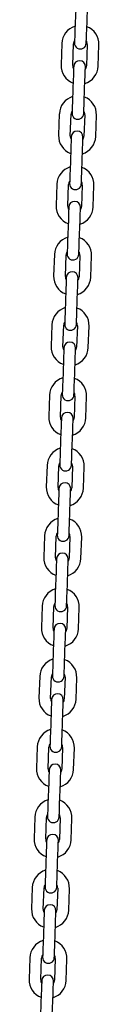
# Model space of a CAD drawing. Units: millimetres. Extents: x -446 to 5382, y -6043 to 5269.
# Drawn here: x 4575 to 4610, y 3415 to 3919 of the extents above; entities that cross this region are included whole.
import ezdxf

# ---------------------------------------------------------------- set-up
doc = ezdxf.new("R2010")
doc.units = ezdxf.units.MM
doc.header["$LTSCALE"] = 10

msp = doc.modelspace()

# ---------------------------------------------------------------- linework, layer by layer
at = {"color": 7, "linetype": 'Continuous', "lineweight": 25}
for p, q in [((4598.43, 3924.33), (4598.05, 3913.34)), ((4604.04, 3913.13), (4604.43, 3924.12)), ((4591.31, 3906.57), (4590.92, 3895.57)), ((4596.92, 3895.37), (4597.3, 3906.36)), ((4604.3, 3906.11), (4603.92, 3895.12)), ((4609.91, 3894.91), (4610.3, 3905.9)), ((4597.18, 3888.35), (4596.79, 3877.36)), ((4602.79, 3877.15), (4603.17, 3888.14)), ((4590.05, 3870.59), (4589.67, 3859.6)), ((4595.66, 3859.39), (4596.05, 3870.38)), ((4603.04, 3870.14), (4602.66, 3859.14)), ((4608.66, 3858.93), (4609.04, 3869.93)), ((4595.92, 3852.37), (4595.53, 3841.38)), ((4601.53, 3841.17), (4601.92, 3852.16)), ((4588.79, 3834.61), (4588.41, 3823.62)), ((4594.41, 3823.41), (4594.79, 3834.4)), ((4601.79, 3834.16), (4601.4, 3823.16)), ((4607.4, 3822.96), (4607.78, 3833.95)), ((4594.66, 3816.4), (4594.28, 3805.4)), ((4600.27, 3805.19), (4600.66, 3816.19)), ((4587.54, 3798.63), (4587.15, 3787.64)), ((4593.15, 3787.43), (4593.53, 3798.42)), ((4600.53, 3798.18), (4600.15, 3787.19)), ((4606.14, 3786.98), (4606.53, 3797.97)), ((4593.41, 3780.42), (4593.02, 3769.42)), ((4599.02, 3769.21), (4599.4, 3780.21)), ((4586.28, 3762.66), (4585.9, 3751.66)), ((4591.89, 3751.45), (4592.28, 3762.45)), ((4599.27, 3762.2), (4598.89, 3751.21)), ((4604.89, 3751), (4605.27, 3761.99)), ((4592.15, 3744.44), (4591.77, 3733.45)), ((4597.76, 3733.24), (4598.15, 3744.23)), ((4585.03, 3726.68), (4584.64, 3715.68)), ((4590.64, 3715.47), (4591.02, 3726.47)), ((4598.02, 3726.22), (4597.63, 3715.23)), ((4603.63, 3715.02), (4604.01, 3726.01)), ((4590.89, 3708.46), (4590.51, 3697.47)), ((4596.51, 3697.26), (4596.89, 3708.25)), ((4583.77, 3690.7), (4583.39, 3679.71)), ((4589.38, 3679.5), (4589.77, 3690.49)), ((4596.76, 3690.25), (4596.38, 3679.25)), ((4602.37, 3679.04), (4602.76, 3690.04)), ((4589.64, 3672.48), (4589.25, 3661.49)), ((4595.25, 3661.28), (4595.63, 3672.27)), ((4582.51, 3654.72), (4582.13, 3643.73)), ((4588.13, 3643.52), (4588.51, 3654.51)), ((4595.5, 3654.27), (4595.12, 3643.27)), ((4601.12, 3643.06), (4601.5, 3654.06)), ((4588.38, 3636.51), (4588, 3625.51)), ((4593.99, 3625.3), (4594.38, 3636.3)), ((4581.26, 3618.74), (4580.87, 3607.75)), ((4586.87, 3607.54), (4587.25, 3618.53)), ((4594.25, 3618.29), (4593.86, 3607.3)), ((4599.86, 3607.09), (4600.24, 3618.08)), ((4587.12, 3600.53), (4586.74, 3589.53)), ((4592.74, 3589.32), (4593.12, 3600.32)), ((4580, 3582.77), (4579.62, 3571.77)), ((4585.61, 3571.56), (4586, 3582.56)), ((4592.99, 3582.31), (4592.61, 3571.32)), ((4598.6, 3571.11), (4598.99, 3582.1)), ((4585.87, 3564.55), (4585.48, 3553.56)), ((4591.48, 3553.35), (4591.86, 3564.34)), ((4578.74, 3546.79), (4578.36, 3535.79)), ((4584.36, 3535.58), (4584.74, 3546.58)), ((4591.74, 3546.33), (4591.35, 3535.34)), ((4597.35, 3535.13), (4597.73, 3546.12)), ((4584.61, 3528.57), (4584.23, 3517.58)), ((4590.22, 3517.37), (4590.61, 3528.36)), ((4577.49, 3510.81), (4577.1, 3499.82)), ((4583.1, 3499.61), (4583.48, 3510.6)), ((4590.48, 3510.36), (4590.1, 3499.36)), ((4596.09, 3499.15), (4596.48, 3510.15)), ((4583.35, 3492.59), (4582.97, 3481.6)), ((4588.97, 3481.39), (4589.35, 3492.38)), ((4576.23, 3474.83), (4575.85, 3463.84)), ((4581.84, 3463.63), (4582.23, 3474.62)), ((4589.22, 3474.38), (4588.84, 3463.38)), ((4594.84, 3463.17), (4595.22, 3474.17)), ((4582.1, 3456.62), (4581.71, 3445.62)), ((4587.71, 3445.41), (4588.09, 3456.41)), ((4574.97, 3438.85), (4574.59, 3427.86)), ((4580.59, 3427.65), (4580.97, 3438.64)), ((4587.97, 3438.4), (4587.58, 3427.41)), ((4593.58, 3427.2), (4593.96, 3438.19)), ((4580.84, 3420.64), (4580.46, 3409.64)), ((4586.45, 3409.43), (4586.84, 3420.43))]:
    msp.add_line(p, q, dxfattribs=at)
at = {"color": 7, "linetype": 'Continuous', "lineweight": 25, "flags": 128}
for points in [[(4598.05, 3913.34), (4598, 3912.07), (4597.96, 3910.85), (4597.92, 3909.73), (4597.89, 3908.74), (4597.86, 3907.94), (4597.84, 3907.34), (4597.83, 3906.97), (4597.82, 3906.84)], [(4603.82, 3906.63), (4603.82, 3906.76), (4603.83, 3907.13), (4603.86, 3907.73), (4603.88, 3908.53), (4603.92, 3909.52), (4603.96, 3910.64), (4604, 3911.86), (4604.04, 3913.13)], [(4597.4, 3894.85), (4597.4, 3894.72), (4597.38, 3894.35), (4597.36, 3893.75), (4597.34, 3892.95), (4597.3, 3891.96), (4597.26, 3890.84), (4597.22, 3889.62), (4597.18, 3888.35)], [(4603.17, 3888.14), (4603.22, 3889.41), (4603.26, 3890.63), (4603.3, 3891.75), (4603.33, 3892.74), (4603.36, 3893.54), (4603.38, 3894.14), (4603.39, 3894.51), (4603.4, 3894.64)], [(4596.79, 3877.36), (4596.75, 3876.09), (4596.7, 3874.87), (4596.67, 3873.75), (4596.63, 3872.77), (4596.6, 3871.96), (4596.58, 3871.36), (4596.57, 3870.99), (4596.56, 3870.86)], [(4602.56, 3870.65), (4602.57, 3870.78), (4602.58, 3871.15), (4602.6, 3871.75), (4602.63, 3872.56), (4602.66, 3873.54), (4602.7, 3874.66), (4602.74, 3875.88), (4602.79, 3877.15)], [(4596.15, 3858.87), (4596.14, 3858.75), (4596.13, 3858.38), (4596.11, 3857.78), (4596.08, 3856.97), (4596.04, 3855.98), (4596.01, 3854.86), (4595.96, 3853.64), (4595.92, 3852.37)], [(4601.92, 3852.16), (4601.96, 3853.43), (4602, 3854.65), (4602.04, 3855.77), (4602.08, 3856.76), (4602.1, 3857.57), (4602.12, 3858.17), (4602.14, 3858.54), (4602.14, 3858.66)], [(4595.53, 3841.38), (4595.49, 3840.11), (4595.45, 3838.89), (4595.41, 3837.77), (4595.37, 3836.79), (4595.35, 3835.98), (4595.33, 3835.38), (4595.31, 3835.01), (4595.31, 3834.88)], [(4601.3, 3834.67), (4601.31, 3834.8), (4601.32, 3835.17), (4601.34, 3835.77), (4601.37, 3836.58), (4601.41, 3837.56), (4601.44, 3838.69), (4601.49, 3839.9), (4601.53, 3841.17)], [(4594.89, 3822.89), (4594.88, 3822.77), (4594.87, 3822.4), (4594.85, 3821.8), (4594.82, 3820.99), (4594.79, 3820), (4594.75, 3818.88), (4594.71, 3817.66), (4594.66, 3816.4)], [(4600.66, 3816.19), (4600.7, 3817.45), (4600.75, 3818.67), (4600.78, 3819.8), (4600.82, 3820.78), (4600.85, 3821.59), (4600.87, 3822.19), (4600.88, 3822.56), (4600.89, 3822.68)], [(4594.28, 3805.4), (4594.23, 3804.14), (4594.19, 3802.92), (4594.15, 3801.79), (4594.12, 3800.81), (4594.09, 3800), (4594.07, 3799.4), (4594.06, 3799.03), (4594.05, 3798.91)], [(4600.05, 3798.7), (4600.05, 3798.82), (4600.07, 3799.19), (4600.09, 3799.79), (4600.11, 3800.6), (4600.15, 3801.58), (4600.19, 3802.71), (4600.23, 3803.93), (4600.27, 3805.19)], [(4593.63, 3786.91), (4593.63, 3786.79), (4593.62, 3786.42), (4593.59, 3785.82), (4593.57, 3785.01), (4593.53, 3784.03), (4593.49, 3782.9), (4593.45, 3781.68), (4593.41, 3780.42)], [(4599.4, 3780.21), (4599.45, 3781.48), (4599.49, 3782.69), (4599.53, 3783.82), (4599.56, 3784.8), (4599.59, 3785.61), (4599.61, 3786.21), (4599.62, 3786.58), (4599.63, 3786.7)], [(4593.02, 3769.42), (4592.98, 3768.16), (4592.94, 3766.94), (4592.9, 3765.82), (4592.86, 3764.83), (4592.83, 3764.02), (4592.81, 3763.42), (4592.8, 3763.05), (4592.8, 3762.93)], [(4598.79, 3762.72), (4598.8, 3762.84), (4598.81, 3763.21), (4598.83, 3763.81), (4598.86, 3764.62), (4598.89, 3765.61), (4598.93, 3766.73), (4598.97, 3767.95), (4599.02, 3769.21)], [(4592.38, 3750.94), (4592.37, 3750.81), (4592.36, 3750.44), (4592.34, 3749.84), (4592.31, 3749.03), (4592.28, 3748.05), (4592.24, 3746.93), (4592.19, 3745.71), (4592.15, 3744.44)], [(4598.15, 3744.23), (4598.19, 3745.5), (4598.23, 3746.72), (4598.27, 3747.84), (4598.31, 3748.82), (4598.33, 3749.63), (4598.36, 3750.23), (4598.37, 3750.6), (4598.37, 3750.73)], [(4591.77, 3733.45), (4591.72, 3732.18), (4591.68, 3730.96), (4591.64, 3729.84), (4591.61, 3728.85), (4591.58, 3728.05), (4591.56, 3727.44), (4591.54, 3727.08), (4591.54, 3726.95)], [(4597.54, 3726.74), (4597.54, 3726.87), (4597.55, 3727.24), (4597.57, 3727.84), (4597.6, 3728.64), (4597.64, 3729.63), (4597.68, 3730.75), (4597.72, 3731.97), (4597.76, 3733.24)], [(4591.12, 3714.96), (4591.12, 3714.83), (4591.1, 3714.46), (4591.08, 3713.86), (4591.05, 3713.05), (4591.02, 3712.07), (4590.98, 3710.95), (4590.94, 3709.73), (4590.89, 3708.46)], [(4596.89, 3708.25), (4596.93, 3709.52), (4596.98, 3710.74), (4597.02, 3711.86), (4597.05, 3712.85), (4597.08, 3713.65), (4597.1, 3714.25), (4597.11, 3714.62), (4597.12, 3714.75)], [(4590.51, 3697.47), (4590.47, 3696.2), (4590.42, 3694.98), (4590.38, 3693.86), (4590.35, 3692.87), (4590.32, 3692.07), (4590.3, 3691.47), (4590.29, 3691.1), (4590.28, 3690.97)], [(4596.28, 3690.76), (4596.28, 3690.89), (4596.3, 3691.26), (4596.32, 3691.86), (4596.35, 3692.67), (4596.38, 3693.65), (4596.42, 3694.77), (4596.46, 3695.99), (4596.51, 3697.26)], [(4589.86, 3678.98), (4589.86, 3678.85), (4589.85, 3678.48), (4589.83, 3677.88), (4589.8, 3677.08), (4589.76, 3676.09), (4589.72, 3674.97), (4589.68, 3673.75), (4589.64, 3672.48)], [(4595.63, 3672.27), (4595.68, 3673.54), (4595.72, 3674.76), (4595.76, 3675.88), (4595.79, 3676.87), (4595.82, 3677.68), (4595.84, 3678.28), (4595.86, 3678.65), (4595.86, 3678.77)], [(4589.25, 3661.49), (4589.21, 3660.22), (4589.17, 3659), (4589.13, 3657.88), (4589.09, 3656.9), (4589.06, 3656.09), (4589.04, 3655.49), (4589.03, 3655.12), (4589.03, 3654.99)], [(4595.02, 3654.78), (4595.03, 3654.91), (4595.04, 3655.28), (4595.06, 3655.88), (4595.09, 3656.69), (4595.12, 3657.67), (4595.16, 3658.79), (4595.21, 3660.01), (4595.25, 3661.28)], [(4588.61, 3643), (4588.6, 3642.88), (4588.59, 3642.51), (4588.57, 3641.91), (4588.54, 3641.1), (4588.51, 3640.11), (4588.47, 3638.99), (4588.42, 3637.77), (4588.38, 3636.51)], [(4594.38, 3636.3), (4594.42, 3637.56), (4594.46, 3638.78), (4594.5, 3639.9), (4594.54, 3640.89), (4594.57, 3641.7), (4594.59, 3642.3), (4594.6, 3642.67), (4594.6, 3642.79)], [(4588, 3625.51), (4587.95, 3624.24), (4587.91, 3623.03), (4587.87, 3621.9), (4587.84, 3620.92), (4587.81, 3620.11), (4587.79, 3619.51), (4587.77, 3619.14), (4587.77, 3619.02)], [(4593.77, 3618.81), (4593.77, 3618.93), (4593.78, 3619.3), (4593.8, 3619.9), (4593.83, 3620.71), (4593.87, 3621.69), (4593.91, 3622.82), (4593.95, 3624.04), (4593.99, 3625.3)], [(4587.35, 3607.02), (4587.35, 3606.9), (4587.33, 3606.53), (4587.31, 3605.93), (4587.28, 3605.12), (4587.25, 3604.14), (4587.21, 3603.01), (4587.17, 3601.79), (4587.12, 3600.53)], [(4593.12, 3600.32), (4593.16, 3601.59), (4593.21, 3602.8), (4593.25, 3603.93), (4593.28, 3604.91), (4593.31, 3605.72), (4593.33, 3606.32), (4593.34, 3606.69), (4593.35, 3606.81)], [(4586.74, 3589.53), (4586.7, 3588.27), (4586.65, 3587.05), (4586.61, 3585.92), (4586.58, 3584.94), (4586.55, 3584.13), (4586.53, 3583.53), (4586.52, 3583.16), (4586.51, 3583.04)], [(4592.51, 3582.83), (4592.51, 3582.95), (4592.53, 3583.32), (4592.55, 3583.92), (4592.58, 3584.73), (4592.61, 3585.72), (4592.65, 3586.84), (4592.69, 3588.06), (4592.74, 3589.32)], [(4586.09, 3571.05), (4586.09, 3570.92), (4586.08, 3570.55), (4586.06, 3569.95), (4586.03, 3569.14), (4585.99, 3568.16), (4585.95, 3567.04), (4585.91, 3565.82), (4585.87, 3564.55)], [(4591.86, 3564.34), (4591.91, 3565.61), (4591.95, 3566.83), (4591.99, 3567.95), (4592.02, 3568.93), (4592.05, 3569.74), (4592.07, 3570.34), (4592.09, 3570.71), (4592.09, 3570.84)], [(4585.48, 3553.56), (4585.44, 3552.29), (4585.4, 3551.07), (4585.36, 3549.95), (4585.32, 3548.96), (4585.3, 3548.15), (4585.27, 3547.55), (4585.26, 3547.18), (4585.26, 3547.06)], [(4591.25, 3546.85), (4591.26, 3546.98), (4591.27, 3547.34), (4591.29, 3547.95), (4591.32, 3548.75), (4591.35, 3549.74), (4591.39, 3550.86), (4591.44, 3552.08), (4591.48, 3553.35)], [(4584.84, 3535.07), (4584.83, 3534.94), (4584.82, 3534.57), (4584.8, 3533.97), (4584.77, 3533.16), (4584.74, 3532.18), (4584.7, 3531.06), (4584.66, 3529.84), (4584.61, 3528.57)], [(4590.61, 3528.36), (4590.65, 3529.63), (4590.69, 3530.85), (4590.73, 3531.97), (4590.77, 3532.96), (4590.8, 3533.76), (4590.82, 3534.36), (4590.83, 3534.73), (4590.83, 3534.86)], [(4584.23, 3517.58), (4584.18, 3516.31), (4584.14, 3515.09), (4584.1, 3513.97), (4584.07, 3512.98), (4584.04, 3512.18), (4584.02, 3511.58), (4584, 3511.21), (4584, 3511.08)], [(4590, 3510.87), (4590, 3511), (4590.01, 3511.37), (4590.04, 3511.97), (4590.06, 3512.77), (4590.1, 3513.76), (4590.14, 3514.88), (4590.18, 3516.1), (4590.22, 3517.37)], [(4583.58, 3499.09), (4583.58, 3498.96), (4583.56, 3498.59), (4583.54, 3497.99), (4583.52, 3497.19), (4583.48, 3496.2), (4583.44, 3495.08), (4583.4, 3493.86), (4583.35, 3492.59)], [(4589.35, 3492.38), (4589.4, 3493.65), (4589.44, 3494.87), (4589.48, 3495.99), (4589.51, 3496.98), (4589.54, 3497.78), (4589.56, 3498.39), (4589.57, 3498.75), (4589.58, 3498.88)], [(4582.97, 3481.6), (4582.93, 3480.33), (4582.88, 3479.11), (4582.84, 3477.99), (4582.81, 3477.01), (4582.78, 3476.2), (4582.76, 3475.6), (4582.75, 3475.23), (4582.74, 3475.1)], [(4588.74, 3474.89), (4588.74, 3475.02), (4588.76, 3475.39), (4588.78, 3475.99), (4588.81, 3476.8), (4588.84, 3477.78), (4588.88, 3478.9), (4588.92, 3480.12), (4588.97, 3481.39)], [(4582.33, 3463.11), (4582.32, 3462.99), (4582.31, 3462.62), (4582.29, 3462.02), (4582.26, 3461.21), (4582.22, 3460.22), (4582.19, 3459.1), (4582.14, 3457.88), (4582.1, 3456.62)], [(4588.09, 3456.41), (4588.14, 3457.67), (4588.18, 3458.89), (4588.22, 3460.01), (4588.26, 3461), (4588.28, 3461.81), (4588.3, 3462.41), (4588.32, 3462.78), (4588.32, 3462.9)], [(4581.71, 3445.62), (4581.67, 3444.35), (4581.63, 3443.14), (4581.59, 3442.01), (4581.55, 3441.03), (4581.53, 3440.22), (4581.51, 3439.62), (4581.49, 3439.25), (4581.49, 3439.13)], [(4587.48, 3438.92), (4587.49, 3439.04), (4587.5, 3439.41), (4587.52, 3440.01), (4587.55, 3440.82), (4587.58, 3441.8), (4587.62, 3442.93), (4587.67, 3444.14), (4587.71, 3445.41)], [(4581.07, 3427.13), (4581.06, 3427.01), (4581.05, 3426.64), (4581.03, 3426.04), (4581, 3425.23), (4580.97, 3424.25), (4580.93, 3423.12), (4580.89, 3421.9), (4580.84, 3420.64)], [(4586.84, 3420.43), (4586.88, 3421.69), (4586.93, 3422.91), (4586.96, 3424.04), (4587, 3425.02), (4587.03, 3425.83), (4587.05, 3426.43), (4587.06, 3426.8), (4587.07, 3426.92)]]:
    msp.add_lwpolyline(points, dxfattribs=at)
at = {"color": 7, "linetype": 'Continuous', "lineweight": 25}
for centre, radius, start, end in [((4600.8, 3906.24), 9.5, 106.4085, 178), ((4600.8, 3906.24), 9.5, 358, 69.5915), ((4600.8, 3906.24), 3.5, 146.9973, 178), ((4600.82, 3906.74), 3, 178, 358), ((4600.8, 3906.24), 3.5, 358, 29.0027), ((4600.42, 3895.24), 9.5, 178, 249.5915), ((4600.42, 3895.24), 3.5, 178, 209.0027), ((4600.4, 3894.74), 3, 358, 178), ((4600.42, 3895.24), 9.5, 286.4085, 358), ((4600.42, 3895.24), 3.5, 326.9973, 358), ((4599.55, 3870.26), 9.5, 106.4085, 178), ((4599.55, 3870.26), 9.5, 358, 69.5915), ((4599.55, 3870.26), 3.5, 146.9973, 178), ((4599.56, 3870.76), 3, 178, 358), ((4599.55, 3870.26), 3.5, 358, 29.0027), ((4599.16, 3859.26), 9.5, 178, 249.5915), ((4599.16, 3859.26), 3.5, 178, 209.0027), ((4599.14, 3858.77), 3, 358, 178), ((4599.16, 3859.26), 9.5, 286.4085, 358), ((4599.16, 3859.26), 3.5, 326.9973, 358), ((4598.29, 3834.28), 9.5, 106.4085, 178), ((4598.29, 3834.28), 9.5, 358, 69.5915), ((4598.29, 3834.28), 3.5, 146.9973, 178), ((4598.31, 3834.78), 3, 178, 358), ((4598.29, 3834.28), 3.5, 358, 29.0027), ((4597.9, 3823.29), 9.5, 178, 249.5915), ((4597.9, 3823.29), 3.5, 178, 209.0027), ((4597.89, 3822.79), 3, 358, 178), ((4597.9, 3823.29), 3.5, 326.9973, 358), ((4597.9, 3823.29), 9.5, 286.4085, 358), ((4597.03, 3798.3), 9.5, 106.4085, 178), ((4597.03, 3798.3), 9.5, 358, 69.5915), ((4597.03, 3798.3), 3.5, 146.9973, 178), ((4597.05, 3798.8), 3, 178, 358), ((4597.03, 3798.3), 3.5, 358, 29.0027), ((4596.63, 3786.81), 3, 358, 178), ((4596.65, 3787.31), 9.5, 178, 249.5915), ((4596.65, 3787.31), 3.5, 178, 209.0027), ((4596.65, 3787.31), 9.5, 286.4085, 358), ((4596.65, 3787.31), 3.5, 326.9973, 358), ((4595.78, 3762.32), 9.5, 106.4085, 178), ((4595.78, 3762.32), 9.5, 358, 69.5915), ((4595.78, 3762.32), 3.5, 146.9973, 178), ((4595.79, 3762.82), 3, 178, 358), ((4595.78, 3762.32), 3.5, 358, 29.0027), ((4595.37, 3750.83), 3, 358, 178), ((4595.39, 3751.33), 9.5, 178, 249.5915), ((4595.39, 3751.33), 3.5, 178, 209.0027), ((4595.39, 3751.33), 9.5, 286.4085, 358), ((4595.39, 3751.33), 3.5, 326.9973, 358), ((4594.52, 3726.35), 9.5, 106.4085, 178), ((4594.52, 3726.35), 9.5, 358, 69.5915), ((4594.52, 3726.35), 3.5, 146.9973, 178), ((4594.52, 3726.35), 3.5, 358, 29.0027), ((4594.54, 3726.85), 3, 178, 358), ((4594.12, 3714.85), 3, 358, 178), ((4594.14, 3715.35), 9.5, 178, 249.5915), ((4594.14, 3715.35), 3.5, 178, 209.0027), ((4594.14, 3715.35), 9.5, 286.4085, 358), ((4594.14, 3715.35), 3.5, 326.9973, 358), ((4593.26, 3690.37), 9.5, 106.4085, 178), ((4593.26, 3690.37), 9.5, 358, 69.5915), ((4593.26, 3690.37), 3.5, 146.9973, 178), ((4593.28, 3690.87), 3, 178, 358), ((4593.26, 3690.37), 3.5, 358, 29.0027), ((4592.88, 3679.37), 9.5, 178, 249.5915), ((4592.88, 3679.37), 3.5, 178, 209.0027), ((4592.86, 3678.87), 3, 358, 178), ((4592.88, 3679.37), 9.5, 286.4085, 358), ((4592.88, 3679.37), 3.5, 326.9973, 358), ((4592.01, 3654.39), 9.5, 106.4085, 178), ((4592.01, 3654.39), 9.5, 358, 69.5915), ((4592.01, 3654.39), 3.5, 146.9973, 178), ((4592.02, 3654.89), 3, 178, 358), ((4592.01, 3654.39), 3.5, 358, 29.0027), ((4591.62, 3643.4), 9.5, 178, 249.5915), ((4591.62, 3643.4), 3.5, 178, 209.0027), ((4591.61, 3642.9), 3, 358, 178), ((4591.62, 3643.4), 9.5, 286.4085, 358), ((4591.62, 3643.4), 3.5, 326.9973, 358), ((4590.75, 3618.41), 9.5, 106.4085, 178), ((4590.75, 3618.41), 9.5, 358, 69.5915), ((4590.75, 3618.41), 3.5, 146.9973, 178), ((4590.77, 3618.91), 3, 178, 358), ((4590.75, 3618.41), 3.5, 358, 29.0027), ((4590.37, 3607.42), 9.5, 178, 249.5915), ((4590.37, 3607.42), 3.5, 178, 209.0027), ((4590.35, 3606.92), 3, 358, 178), ((4590.37, 3607.42), 9.5, 286.4085, 358), ((4590.37, 3607.42), 3.5, 326.9973, 358), ((4589.49, 3582.43), 9.5, 106.4085, 178), ((4589.49, 3582.43), 9.5, 358, 69.5915), ((4589.49, 3582.43), 3.5, 146.9973, 178), ((4589.51, 3582.93), 3, 178, 358), ((4589.49, 3582.43), 3.5, 358, 29.0027), ((4589.11, 3571.44), 9.5, 178, 249.5915), ((4589.11, 3571.44), 3.5, 178, 209.0027), ((4589.09, 3570.94), 3, 358, 178), ((4589.11, 3571.44), 3.5, 326.9973, 358), ((4589.11, 3571.44), 9.5, 286.4085, 358), ((4588.24, 3546.46), 9.5, 106.4085, 178), ((4588.24, 3546.46), 9.5, 358, 69.5915), ((4588.24, 3546.46), 3.5, 146.9973, 178), ((4588.26, 3546.96), 3, 178, 358), ((4588.24, 3546.46), 3.5, 358, 29.0027), ((4587.84, 3534.96), 3, 358, 178), ((4587.85, 3535.46), 9.5, 178, 249.5915), ((4587.85, 3535.46), 3.5, 178, 209.0027), ((4587.85, 3535.46), 9.5, 286.4085, 358), ((4587.85, 3535.46), 3.5, 326.9973, 358), ((4586.98, 3510.48), 9.5, 106.4085, 178), ((4586.98, 3510.48), 9.5, 358, 69.5915), ((4586.98, 3510.48), 3.5, 146.9973, 178), ((4587, 3510.98), 3, 178, 358), ((4586.98, 3510.48), 3.5, 358, 29.0027), ((4586.58, 3498.98), 3, 358, 178), ((4586.6, 3499.48), 9.5, 178, 249.5915), ((4586.6, 3499.48), 3.5, 178, 209.0027), ((4586.6, 3499.48), 9.5, 286.4085, 358), ((4586.6, 3499.48), 3.5, 326.9973, 358), ((4585.72, 3474.5), 9.5, 106.4085, 178), ((4585.72, 3474.5), 9.5, 358, 69.5915), ((4585.72, 3474.5), 3.5, 146.9973, 178), ((4585.72, 3474.5), 3.5, 358, 29.0027), ((4585.74, 3475), 3, 178, 358), ((4585.32, 3463.01), 3, 358, 178), ((4585.34, 3463.51), 9.5, 178, 249.5915), ((4585.34, 3463.51), 3.5, 178, 209.0027), ((4585.34, 3463.51), 9.5, 286.4085, 358), ((4585.34, 3463.51), 3.5, 326.9973, 358), ((4584.47, 3438.52), 9.5, 106.4085, 178), ((4584.47, 3438.52), 9.5, 358, 69.5915), ((4584.47, 3438.52), 3.5, 146.9973, 178), ((4584.49, 3439.02), 3, 178, 358), ((4584.47, 3438.52), 3.5, 358, 29.0027), ((4584.08, 3427.53), 9.5, 178, 249.5915), ((4584.08, 3427.53), 3.5, 178, 209.0027), ((4584.07, 3427.03), 3, 358, 178), ((4584.08, 3427.53), 9.5, 286.4085, 358), ((4584.08, 3427.53), 3.5, 326.9973, 358)]:
    msp.add_arc(centre, radius, start, end, dxfattribs=at)

doc.saveas('drawing.dxf')
